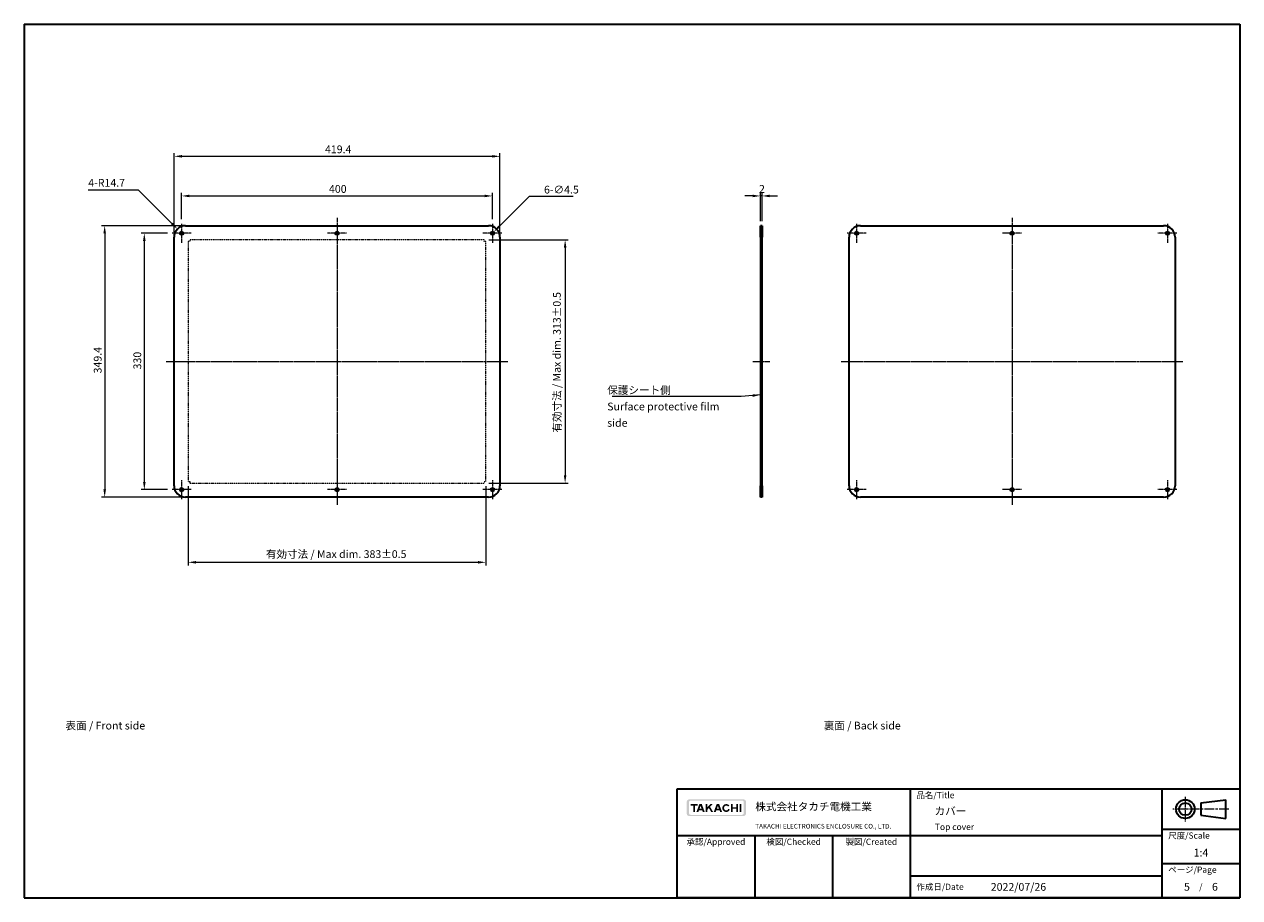
# Model space of a CAD drawing. Units: millimetres. Extents: x 0 to 8131, y 0 to 1826.
# Drawn here: x 4993 to 6557, y 0 to 1124 of the extents above; entities that cross this region are included whole.
import ezdxf
from ezdxf.enums import TextEntityAlignment as Align

# ---------------------------------------------------------------- set-up
doc = ezdxf.new("R2010")
doc.units = ezdxf.units.MM
doc.header["$LTSCALE"] = 0.6666666666666666
doc.linetypes.add('CHAIN', pattern=[0.35429999999999995, 0.2362, -0.0295, 0.0591, -0.0295])
doc.linetypes.add('DASH_DOUBLE_DOT', pattern=[0.43979999999999997, 0.24, -0.06, 0.0098, -0.06, 0.01, -0.06])
doc.layers.get('Defpoints').update_dxf_attribs({"lineweight": 25})
for name, color, linetype, lineweight in [('Border (ISO)', 7, 'Continuous', 35), ('Center Mark (ISO)', 131, 'Continuous', 18), ('Centerline (ISO)', 131, 'Continuous', 18), ('Dimension (ISO)', 7, 'Continuous', 18), ('Dimension (ISO) @ 1', 7, 'Continuous', 18), ('Hatch (ISO)', 1, 'Continuous', 18), ('Sketch Geometry (ISO)', 7, 'Continuous', 18), ('Symbol (ISO)', 7, 'Continuous', 18), ('Symbol (ISO) @ 1', 7, 'Continuous', 18), ('Title (ISO)', 7, 'Continuous', 35), ('Visible (ISO)', 7, 'Continuous', 35), ('Visible Narrow (ISO)', 7, 'Continuous', 25)]:
    doc.layers.add(name, color=color, linetype=linetype, lineweight=lineweight)
doc.styles.add('Note Text (TK)', font='MS PGothic.ttf')
doc.styles.add('文字スタイル67', font='arial.ttf')
doc.dimstyles.new('Default - Method 1b (TK)', dxfattribs={"dimscale": 0.6666666666666666, "dimtxt": 2.5, "dimasz": 2.5, "dimexe": 1, "dimexo": 1.499999999999999, "dimgap": 1, "dimtad": 1, "dimtoh": 1, "dimrnd": 1e-08, "dimdsep": 46, "dimtxsty": 'Note Text (TK)', "dimcen": 0.09, "dimdle": 5, "dimclrd": 100, "dimclre": 100, "dimclrt": 7, "dimadec": 1, "dimazin": 1, "dimtfac": 1, "dimtmove": 0, "dimatfit": 3, "dimfxl": 1, "dimtolj": 1, "dimlwd": -1, "dimlwe": -1, "dimarcsym": 0})
doc.dimstyles.new('Default - Method 1b (TK)$7', dxfattribs={"dimscale": 0.6666666666666666, "dimtxt": 2.5, "dimasz": 2.5, "dimexe": 1, "dimexo": 1.499999999999999, "dimgap": 1, "dimtad": 1, "dimtoh": 1, "dimrnd": 1e-08, "dimdsep": 46, "dimtxsty": 'Note Text (TK)', "dimcen": 0.09, "dimdle": 5, "dimclrd": 100, "dimclre": 100, "dimclrt": 7, "dimadec": 1, "dimazin": 1, "dimtfac": 1, "dimtmove": 0, "dimatfit": 3, "dimfxl": 1, "dimtolj": 1, "dimlwd": -1, "dimlwe": -1, "dimarcsym": 0})

# ---------------------------------------------------------------- blocks, each defined once
blk = doc.blocks.new('図面枠 tk図枠')
at = {"layer": 'Border (ISO)'}
for p, q in [((14.49999999999999, 289), (405.4999999999999, 289)), ((14.49999999999999, 289), (14.50000000000001, 8.000000000000007)), ((405.4999999999999, 289), (405.4999999999999, 8.000000000000007)), ((14.50000000000001, 8.000000000000007), (405.4999999999999, 8.000000000000007))]:
    blk.add_line(p, q, dxfattribs=at)
blk = doc.blocks.new('表題欄 tk表題欄')
at = {"layer": 'Hatch (ISO)'}
h = blk.add_hatch(color=256, dxfattribs=at)
edge = h.paths.add_edge_path(flags=0)
edge.add_arc((95.57537688673352, 236.2990653650367), 0.5958259999999996, 269.9999999999897, 360)
edge.add_line((96.17120288673351, 236.2990653650368), (96.17120288673348, 239.7107813650365))
edge.add_arc((95.5753768867335, 239.7107813650366), 0.5958259999999996, 0, 90.0000000000068)
edge.add_line((95.57537688673342, 240.3066073650366), (79.13710888673356, 240.3066073650366))
edge.add_arc((79.13710888673353, 239.7107813650366), 0.5958259999999996, 89.99999999999744, 180)
edge.add_line((78.54128288673353, 239.7107813650365), (78.54128288673331, 236.2990653650368))
edge.add_arc((79.13710888673332, 236.2990653650365), 0.5958259999999996, 180, 270.0000000000231)
edge.add_line((79.13710888673356, 235.7032393650365), (95.57537688673342, 235.7032393650367))
edge = h.paths.add_edge_path()
edge.add_line((77.83935088673357, 239.9556413650366), (77.83935088673357, 236.0542053650368))
edge.add_arc((78.54128288673346, 236.0542053650367), 0.7019319999998935, 180, 270.0000000000087)
edge.add_line((78.54128288673357, 235.3522733650368), (96.17120288673352, 235.3522733650368))
edge.add_arc((96.17120288673351, 236.0542053650367), 0.7019319999998921, 270, 360)
edge.add_line((96.8731348867334, 236.0542053650368), (96.87313488673352, 239.9556413650366))
edge.add_arc((96.1712028867336, 239.9556413650367), 0.7019319999998921, 0, 90.00000000000873)
edge.add_line((96.17120288673348, 240.6575733650367), (78.54128288673357, 240.6575733650366))
edge.add_arc((78.54128288673357, 239.9556413650366), 0.7019319999999984, 90, 180)
for points in [[(79.07181288673355, 239.1476033650369), (79.07181288673355, 238.6578833650367), (79.92066088673353, 238.6578833650367), (79.92066088673353, 236.6581933650368), (80.50832488673353, 236.6581933650368), (80.50832488673353, 238.6578833650367), (81.35717288673355, 238.6578833650367), (81.35717288673355, 239.1476033650369)], [(85.68407849525303, 236.6581933650368), (84.9434673993943, 237.8918698287545), (84.41792288673358, 237.3246628822781), (84.41792288673358, 236.6581933650368), (83.89555488673355, 236.6581933650368), (83.89555488673355, 239.1476033650369), (84.41792288673358, 239.1476033650369), (84.41792288673358, 238.0993979968839), (85.38913556809511, 239.1476033650369), (86.10696490847272, 239.1476033650369), (85.31925422435492, 238.2974470774499), (86.30334488673353, 236.6581933650368)], [(92.09142939614459, 239.1476033650369), (92.09142939614459, 236.6581933650368), (92.60971639614465, 236.6581933650368), (92.60971639614465, 237.6580383650368), (93.76872039614462, 237.6580383650368), (93.76872039614462, 236.6581933650368), (94.28700739614459, 236.6581933650368), (94.28700739614459, 239.1476033650369), (93.76872039614462, 239.1476033650369), (93.76872039614462, 238.1477583650367), (92.60971639614465, 238.1477583650367), (92.60971639614465, 239.1476033650369)], [(94.84202339614467, 239.1476033650369), (94.84202339614467, 236.6581933650368), (95.36439139614473, 236.6581933650368), (95.36439139614473, 239.1476033650369)]]:
    blk.add_hatch(color=256, dxfattribs=at).paths.add_polyline_path(points)
h = blk.add_hatch(color=256, dxfattribs=at)
h.paths.add_polyline_path([(82.59020695886475, 237.7110913650368), (81.95242681460243, 237.7110913650368), (82.27131688673356, 238.5794973650367)], flags=0)
h.paths.add_polyline_path([(82.77903014574996, 237.1968853650368), (81.76360362771717, 237.1968853650368), (81.56578886050404, 236.6581933650368), (80.94907288673355, 236.6581933650368), (81.86321688673357, 239.1476033650369), (82.67941688673353, 239.1476033650369), (83.59356088673351, 236.6581933650368), (82.97684491296302, 236.6581933650368)])
h = blk.add_hatch(color=256, dxfattribs=at)
h.paths.add_polyline_path([(87.52707281460246, 237.7110913650368), (88.16485295886469, 237.7110913650368), (87.84596288673359, 238.5794973650367)], flags=0)
h.paths.add_polyline_path([(87.14043486050403, 236.6581933650368), (87.3382496277172, 237.1968853650368), (88.35367614574989, 237.1968853650368), (88.551490912963, 236.6581933650368), (89.16820688673343, 236.6581933650368), (88.25406288673352, 239.1476033650369), (87.43786288673356, 239.1476033650369), (86.52371888673358, 236.6581933650368)])
h = blk.add_hatch(color=256, dxfattribs=at)
edge = h.paths.add_edge_path()
edge.add_arc((90.52309888673334, 237.9028983650369), 1.273272000000011, 38.55054079078439, 336.5820184016556)
edge.add_line((91.69149139614446, 237.3968543650369), (91.17255542714857, 237.6216113977801))
edge.add_ellipse((90.52309888673352, 237.9028983650369), major_axis=(0, -0.7998759999999119), ratio=0.8673469387756529, start_angle=128.5505407907963, end_angle=426.582018401653, ccw=False)
edge.add_line((91.09381514418376, 238.3576891122095), (91.51887237036831, 238.6964075050431))
at = {"layer": 'Title (ISO)'}
for p, q in [((74.70882392282105, 244.052739026017), (255.7088239228211, 244.052739026017)), ((74.70882392282105, 209.052739026017), (74.70882392282105, 244.052739026017)), ((149.7088239228211, 244.052739026017), (149.7088239228211, 209.052739026017)), ((230.7088239228211, 244.052739026017), (230.7088239228211, 209.052739026017)), ((255.7088239228211, 244.052739026017), (255.7088239228211, 209.052739026017)), ((243.2088239228211, 239.552739026017), (251.2088239228211, 240.5527390260171)), ((243.2088239228211, 239.552739026017), (243.2088239228211, 235.552739026017)), ((251.2088239228211, 234.552739026017), (251.2088239228211, 240.5527390260171)), ((243.2088239228211, 235.552739026017), (251.2088239228211, 234.552739026017)), ((230.7088239228211, 231.052739026017), (255.7088239228211, 231.052739026017)), ((74.70882392282105, 229.052739026017), (230.7088239228211, 229.052739026017)), ((99.70882392282108, 229.052739026017), (99.70882392282108, 209.052739026017)), ((124.708823922821, 229.052739026017), (124.708823922821, 209.052739026017)), ((230.7088239228211, 220.052739026017), (255.7088239228211, 220.052739026017)), ((149.7088239228211, 216.052739026017), (230.7088239228211, 216.052739026017)), ((255.7088239228211, 209.052739026017), (74.70882392282105, 209.052739026017))]:
    blk.add_line(p, q, dxfattribs=at)
at = {"layer": 'Title (ISO)', "color": 4, "linetype": 'CHAIN', "lineweight": 18, "ltscale": 8.889559745788574}
blk.add_line((238.2088239228211, 241.552739026017), (238.2088239228211, 233.552739026017), dxfattribs=at)
at = {"layer": 'Title (ISO)', "color": 4, "linetype": 'CHAIN', "lineweight": 18, "ltscale": 20.00163269042969}
blk.add_line((252.2088239228211, 237.552739026017), (234.2088239228211, 237.552739026017), dxfattribs=at)
at = {"layer": 'Title (ISO)'}
for radius in [3, 2]:
    blk.add_circle((238.2088239228211, 237.552739026017), radius, dxfattribs=at)
at = {"layer": 'Title (ISO)', "color": 1, "char_height": 2.000000029802322, "line_spacing_factor": 1.5, "style": 'Note Text (TK)'}
for s, insert, attachment_point in [('\\fＭＳ Ｐゴシック|b0|i0;{\\H2.0000;品名/Title}', (151.708823922821, 242.052739026017), 4), ('\\fＭＳ Ｐゴシック|b0|i0;{\\H2.0000;承認/Approved}', (87.20882392282108, 227.052739026017), 5), ('\\fＭＳ Ｐゴシック|b0|i0;{\\H2.0000;検図/Checked}', (112.208823922821, 227.052739026017), 5), ('\\fＭＳ Ｐゴシック|b0|i0;{\\H2.0000;製図/Created}', (137.2088239228211, 227.052739026017), 5), ('\\fＭＳ Ｐゴシック|b0|i0;{\\H2.0000;尺度/Scale}', (232.7088239228211, 229.052739026017), 4), ('\\fＭＳ Ｐゴシック|b0|i0;{\\H2.0000;ページ/Page}', (232.7088239228211, 218.052739026017), 4), ('\\fＭＳ Ｐゴシック|b0|i0;{\\H2.0000;作成日/Date}', (151.708823922821, 212.552739026017), 4)]:
    blk.add_mtext(s, dxfattribs=dict(at, insert=insert, attachment_point=attachment_point))
at = {"layer": 'Title (ISO)', "color": 7, "line_spacing_factor": 1.5, "style": 'Note Text (TK)'}
for s, insert, char_height, attachment_point in [('株式会社タカチ電機工業', (99.87313488673345, 238.052739026017), 2.5, 4), ('\\fArial|b0|i0;{\\H1.4986;TAKACHI ELECTRONICS ENCLOSURE CO., LTD.}', (99.87313488673342, 232.052739026017), 1.49859994649887, 4), ('\\fＭＳ Ｐゴシック|b0|i0;{\\H2.0000;/}', (243.2088239228211, 212.5527390260171), 2.000000029802322, 5)]:
    blk.add_mtext(s, dxfattribs=dict(at, insert=insert, char_height=char_height, attachment_point=attachment_point))
at = {"layer": 'Title (ISO)', "color": 7}
for tag, p, height, style in [('<品名>_001', (157.5383693773665, 235.6677958441988), 2.5, 'Note Text (TK)'), ('<Title>_001', (157.7088239228211, 230.5520568828656), 2.000000029802322, '文字スタイル67'), ('作成日_001', (175.6392216500938, 211.2814322078352), 2.5, 'Note Text (TK)'), ('<ページ_No.>_001', (237.9488807410029, 211.3027390260171), 2.5, 'Note Text (TK)'), ('<総ページ数>_001', (246.7997330137301, 211.3027390260171), 2.5, 'Note Text (TK)')]:
    blk.add_attdef(tag, p, '', height=height, dxfattribs=dict(at, style=style))
at = {"layer": 'Title (ISO)', "color": 7, "style": 'Note Text (TK)'}
blk.add_attdef('<尺度>', text='', height=2.5, dxfattribs=at).set_placement((243.2088239228211, 223.5527390260171), align=Align.MIDDLE_CENTER)
blk = doc.blocks.new('*D53')
at = {"layer": 'Defpoints', "color": 0}
for p in [(5595.097657323697, 903.1117332111826), (5195.097657323697, 867.3617332111826), (5595.097657323697, 867.3617332111826)]:
    blk.add_point(p, dxfattribs=at)
at = {"layer": 'Dimension (ISO)', "color": 100}
for p, q in [((5195.097657323697, 873.3617332111826), (5195.097657323697, 907.1117332111825)), ((5205.097657323697, 903.1117332111826), (5585.097657323697, 903.1117332111826)), ((5595.097657323697, 873.3617332111826), (5595.097657323697, 907.1117332111825))]:
    blk.add_line(p, q, dxfattribs=at)
for points in [[(5205.097657323697, 904.7783998778491), (5205.097657323697, 901.445066544516), (5195.097657323697, 903.1117332111826)], [(5585.097657323697, 904.7783998778491), (5585.097657323697, 901.445066544516), (5595.097657323697, 903.1117332111826)]]:
    blk.add_solid(points, dxfattribs=at)
at = {"layer": 'Dimension (ISO)', "color": 7, "insert": (5384.69993005097, 912.1117332111825), "char_height": 10, "attachment_point": 4, "style": 'Note Text (TK)'}
blk.add_mtext('\\A1;400', dxfattribs=at)
blk = doc.blocks.new('*D54')
at = {"layer": 'Defpoints', "color": 0}
for p in [(5604.797657323697, 954.1117332111825), (5185.397657323697, 850.1117332111826), (5604.797657323697, 850.1117332111826)]:
    blk.add_point(p, dxfattribs=at)
at = {"layer": 'Dimension (ISO)', "color": 100}
for p, q in [((5185.397657323697, 856.1117332111825), (5185.397657323697, 958.1117332111826)), ((5195.397657323697, 954.1117332111825), (5594.797657323696, 954.1117332111825)), ((5604.797657323697, 856.1117332111825), (5604.797657323697, 958.1117332111826))]:
    blk.add_line(p, q, dxfattribs=at)
for points in [[(5195.397657323697, 955.7783998778491), (5195.397657323697, 952.445066544516), (5185.397657323697, 954.1117332111825)], [(5594.797657323696, 955.7783998778491), (5594.797657323696, 952.445066544516), (5604.797657323697, 954.1117332111825)]]:
    blk.add_solid(points, dxfattribs=at)
at = {"layer": 'Dimension (ISO)', "color": 7, "insert": (5379.557884596423, 963.1117332111825), "char_height": 10, "attachment_point": 4, "style": 'Note Text (TK)'}
blk.add_mtext('\\A1;419.4', dxfattribs=at)
blk = doc.blocks.new('*D55')
at = {"layer": 'Defpoints', "color": 0}
for p in [(5189.703187640254, 860.5062028946232), (5200.097657323699, 850.1117332111844)]:
    blk.add_point(p, dxfattribs=at)
at = {"layer": 'Dimension (ISO)', "color": 100}
for p, q in [((5074.944508889082, 910.9822014975707), (5139.227189037271, 910.9822014975716)), ((5139.227189037271, 910.9822014975716), (5182.632119828386, 867.5772707064862))]:
    blk.add_line(p, q, dxfattribs=at)
blk.add_solid([(5183.810631130363, 868.7557820084643), (5181.453608526408, 866.398759404508), (5189.703187640254, 860.5062028946232)], dxfattribs=at)
at = {"layer": 'Dimension (ISO)', "color": 7, "insert": (5074.944508889084, 919.9622014975712), "char_height": 10, "attachment_point": 4, "style": 'Note Text (TK)'}
blk.add_mtext('\\A1;\\fＭＳ Ｐゴシック|b0|i0;{\\H9.9600;4-R14.7}', dxfattribs=at)
blk = doc.blocks.new('*D56')
at = {"layer": 'Defpoints', "color": 0}
for p in [(5182.847657323698, 855.1117332111832), (5147.097657323698, 525.1117332111828), (5182.847657323698, 525.1117332111828)]:
    blk.add_point(p, dxfattribs=at)
at = {"layer": 'Dimension (ISO)', "color": 100}
for p, q in [((5176.847657323699, 855.1117332111832), (5143.097657323697, 855.1117332111832)), ((5147.097657323698, 845.1117332111832), (5147.097657323698, 535.1117332111828)), ((5176.847657323699, 525.1117332111828), (5143.097657323697, 525.1117332111828))]:
    blk.add_line(p, q, dxfattribs=at)
for points in [[(5145.430990657031, 845.1117332111832), (5148.764323990365, 845.1117332111832), (5147.097657323698, 855.1117332111832)], [(5145.430990657031, 535.1117332111828), (5148.764323990365, 535.1117332111828), (5147.097657323698, 525.1117332111828)]]:
    blk.add_solid(points, dxfattribs=at)
at = {"layer": 'Dimension (ISO)', "color": 7, "insert": (5138.097657323697, 679.8276423020917), "char_height": 10, "attachment_point": 4, "rotation": 90, "style": 'Note Text (TK)'}
blk.add_mtext('\\A1;330', dxfattribs=at)
blk = doc.blocks.new('*D57')
at = {"layer": 'Defpoints', "color": 0}
for p in [(5200.097657323698, 864.8117332111837), (5096.097657323698, 515.4117332111838), (5200.097657323698, 515.4117332111838)]:
    blk.add_point(p, dxfattribs=at)
at = {"layer": 'Dimension (ISO)', "color": 100}
for p, q in [((5194.097657323698, 864.8117332111837), (5092.097657323698, 864.8117332111837)), ((5096.097657323698, 854.8117332111837), (5096.097657323698, 525.4117332111839)), ((5194.097657323698, 515.4117332111838), (5092.097657323698, 515.4117332111838))]:
    blk.add_line(p, q, dxfattribs=at)
for points in [[(5094.430990657031, 854.8117332111837), (5097.764323990364, 854.8117332111837), (5096.097657323698, 864.8117332111837)], [(5094.430990657031, 525.4117332111839), (5097.764323990364, 525.4117332111839), (5096.097657323698, 515.4117332111838)]]:
    blk.add_solid(points, dxfattribs=at)
at = {"layer": 'Dimension (ISO)', "color": 7, "insert": (5087.097657323696, 674.6855968475462), "char_height": 10, "attachment_point": 4, "rotation": 90, "style": 'Note Text (TK)'}
blk.add_mtext('\\A1;349.4', dxfattribs=at)
blk = doc.blocks.new('*D58')
at = {"layer": 'Defpoints', "color": 0}
for p in [(5203.597657323697, 535.6117332111826), (5586.597657323697, 535.6117332111826), (5586.597657323697, 431.6117332111826)]:
    blk.add_point(p, dxfattribs=at)
at = {"layer": 'Dimension (ISO)', "color": 100}
for p, q in [((5203.597657323697, 529.6117332111825), (5203.597657323697, 427.6117332111826)), ((5586.597657323697, 529.6117332111825), (5586.597657323697, 427.6117332111826)), ((5213.597657323696, 431.6117332111826), (5576.597657323697, 431.6117332111826))]:
    blk.add_line(p, q, dxfattribs=at)
for points in [[(5213.597657323696, 433.2783998778492), (5213.597657323696, 429.9450665445158), (5203.597657323697, 431.6117332111826)], [(5576.597657323697, 433.2783998778492), (5576.597657323697, 429.9450665445158), (5586.597657323697, 431.6117332111826)]]:
    blk.add_solid(points, dxfattribs=at)
at = {"layer": 'Dimension (ISO)', "color": 7, "insert": (5303.533566414606, 442.176278665728), "char_height": 10, "attachment_point": 4, "style": 'Note Text (TK)'}
blk.add_mtext('\\A1;\\fＭＳ Ｐゴシック|b0|i0;{\\H9.9600;有効寸法 / Max dim. 383±0.5}', dxfattribs=at)
blk = doc.blocks.new('*D59')
at = {"layer": 'Defpoints', "color": 0}
for p in [(5584.597657323699, 846.611733211183), (5584.597657323699, 533.6117332111828), (5688.597657323697, 533.6117332111828)]:
    blk.add_point(p, dxfattribs=at)
at = {"layer": 'Dimension (ISO)', "color": 100}
for p, q in [((5590.597657323698, 846.611733211183), (5692.597657323698, 846.611733211183)), ((5688.597657323697, 836.611733211183), (5688.597657323697, 543.6117332111828)), ((5590.597657323698, 533.6117332111828), (5692.597657323698, 533.6117332111828))]:
    blk.add_line(p, q, dxfattribs=at)
for points in [[(5686.930990657031, 836.611733211183), (5690.264323990365, 836.611733211183), (5688.597657323697, 846.611733211183)], [(5686.930990657031, 543.6117332111828), (5690.264323990365, 543.6117332111828), (5688.597657323697, 533.6117332111828)]]:
    blk.add_solid(points, dxfattribs=at)
at = {"layer": 'Dimension (ISO)', "color": 7, "insert": (5678.033111869151, 598.5476423020916), "char_height": 10, "attachment_point": 4, "rotation": 90, "style": 'Note Text (TK)'}
blk.add_mtext('\\A1;\\fＭＳ Ｐゴシック|b0|i0;{\\H9.9600;有効寸法 / Max dim. 313±0.5}', dxfattribs=at)
blk = doc.blocks.new('*D60')
at = {"layer": 'Defpoints', "color": 0}
for p in [(5593.506667066026, 853.520742953513), (5596.688647581364, 856.7027234688522)]:
    blk.add_point(p, dxfattribs=at)
at = {"layer": 'Dimension (ISO)', "color": 100}
for p, q in [((5642.236228713159, 902.2503046006462), (5603.759715393231, 863.7737912807175)), ((5699.117274386282, 902.2503046006468), (5642.236228713159, 902.2503046006462)), ((5594.737657323697, 855.1117332111825), (5595.457657323695, 855.1117332111825)), ((5595.097657323695, 854.7517332111825), (5595.097657323695, 855.4717332111827))]:
    blk.add_line(p, q, dxfattribs=at)
blk.add_solid([(5602.581204091253, 864.9523025826951), (5604.938226695208, 862.59527997874), (5596.688647581364, 856.7027234688522)], dxfattribs=at)
at = {"layer": 'Dimension (ISO)', "color": 7, "insert": (5661.484319840829, 911.2303046006459), "char_height": 10, "attachment_point": 4, "style": 'Note Text (TK)'}
blk.add_mtext('\\A1;\\fＭＳ Ｐゴシック|b0|i0;{\\H9.9600;6-∅4.5}', dxfattribs=at)
blk = doc.blocks.new('*D61')
at = {"layer": 'Defpoints', "color": 0}
for p in [(5939.962124050257, 903.1117332111826), (5939.962124050257, 864.8117332111834), (5941.962124050258, 864.8117332111834)]:
    blk.add_point(p, dxfattribs=at)
at = {"layer": 'Dimension (ISO)', "color": 100}
for p, q in [((5929.962124050257, 903.1117332111826), (5919.962124050258, 903.1117332111826)), ((5939.962124050257, 870.8117332111832), (5939.962124050257, 907.1117332111825)), ((5941.962124050258, 903.1117332111826), (5939.962124050257, 903.1117332111826)), ((5941.962124050258, 870.8117332111832), (5941.962124050258, 907.1117332111825)), ((5951.962124050258, 903.1117332111826), (5961.962124050257, 903.1117332111826))]:
    blk.add_line(p, q, dxfattribs=at)
for points in [[(5929.962124050257, 904.7783998778491), (5929.962124050257, 901.445066544516), (5939.962124050257, 903.1117332111826)], [(5951.962124050258, 904.7783998778491), (5951.962124050258, 901.445066544516), (5941.962124050258, 903.1117332111826)]]:
    blk.add_solid(points, dxfattribs=at)
at = {"layer": 'Dimension (ISO)', "color": 7, "insert": (5938.06439677753, 912.1117332111825), "char_height": 10, "attachment_point": 4, "style": 'Note Text (TK)'}
blk.add_mtext('\\A1;2', dxfattribs=at)

msp = doc.modelspace()

# ---------------------------------------------------------------- linework, layer by layer
at = {"layer": 'Center Mark (ISO)', "linetype": 'CHAIN', "ltscale": 6.806045532226562}
for p, q in [((5195.097657323697, 867.3617332111826), (5195.097657323697, 842.8617332111825)), ((5395.097657323697, 867.3617332111826), (5395.097657323697, 842.8617332111825)), ((5595.097657323697, 867.3617332111826), (5595.097657323697, 842.8617332111825)), ((6063.734856831524, 867.3617332111826), (6063.734856831524, 842.8617332111825)), ((6263.734856831524, 867.3617332111826), (6263.734856831524, 842.8617332111825)), ((6463.734856831523, 867.3617332111826), (6463.734856831523, 842.8617332111825)), ((5207.347657323697, 855.1117332111825), (5182.847657323697, 855.1117332111825)), ((5407.347657323697, 855.1117332111825), (5382.847657323697, 855.1117332111825)), ((5607.347657323696, 855.1117332111825), (5582.847657323696, 855.1117332111825)), ((6075.984856831524, 855.1117332111825), (6051.484856831525, 855.1117332111825)), ((6275.984856831524, 855.1117332111825), (6251.484856831524, 855.1117332111825)), ((6475.984856831523, 855.1117332111825), (6451.484856831524, 855.1117332111825)), ((5195.097657323697, 537.3617332111826), (5195.097657323697, 512.8617332111826)), ((5395.097657323697, 537.3617332111826), (5395.097657323697, 512.8617332111826)), ((5595.097657323697, 537.3617332111826), (5595.097657323697, 512.8617332111826)), ((6063.734856831524, 537.3617332111826), (6063.734856831524, 512.8617332111826)), ((6263.734856831524, 537.3617332111826), (6263.734856831524, 512.8617332111826)), ((6463.734856831523, 537.3617332111826), (6463.734856831523, 512.8617332111826)), ((5207.347657323697, 525.1117332111825), (5182.847657323697, 525.1117332111825)), ((5407.347657323697, 525.1117332111825), (5382.847657323697, 525.1117332111825)), ((5607.347657323696, 525.1117332111825), (5582.847657323696, 525.1117332111825)), ((6075.984856831524, 525.1117332111825), (6051.484856831524, 525.1117332111825)), ((6275.984856831524, 525.1117332111825), (6251.484856831524, 525.1117332111825)), ((6475.984856831523, 525.1117332111825), (6451.484856831524, 525.1117332111825))]:
    msp.add_line(p, q, dxfattribs=at)
at = {"layer": 'Centerline (ISO)', "linetype": 'CHAIN', "ltscale": 23.99096870422363}
for p, q in [((5395.097657323697, 874.8117332111833), (5395.097657323697, 505.4117332111836)), ((6263.734856831524, 874.8117332111833), (6263.734856831524, 505.4117332111836)), ((5175.397657323697, 690.1117332111826), (5614.797657323697, 690.1117332111826)), ((6044.034856831524, 690.1117332111826), (6483.434856831523, 690.1117332111826))]:
    msp.add_line(p, q, dxfattribs=at)
at = {"layer": 'Centerline (ISO)', "linetype": 'CHAIN', "ltscale": 6.111540794372558}
msp.add_line((5929.962124050263, 690.1117332111826), (5951.962124050262, 690.1117332111826), dxfattribs=at)
at = {"layer": 'Sketch Geometry (ISO)', "color": 4, "linetype": 'DASH_DOUBLE_DOT', "lineweight": 18, "ltscale": 0.4474907219409943}
for p, q in [((5205.597657323696, 844.6117332111825), (5203.597657323697, 844.6117332111825)), ((5205.597657323696, 846.6117332111826), (5205.597657323696, 844.6117332111825)), ((5584.597657323697, 844.6117332111825), (5584.597657323697, 846.6117332111826)), ((5586.597657323697, 844.6117332111825), (5584.597657323697, 844.6117332111825)), ((5203.597657323697, 535.6117332111826), (5205.597657323696, 535.6117332111826)), ((5205.597657323696, 535.6117332111826), (5205.597657323696, 533.6117332111825)), ((5584.597657323697, 533.6117332111825), (5584.597657323697, 535.6117332111826)), ((5584.597657323697, 535.6117332111826), (5586.597657323697, 535.6117332111826))]:
    msp.add_line(p, q, dxfattribs=at)
at = {"layer": 'Sketch Geometry (ISO)', "color": 4, "linetype": 'DASH_DOUBLE_DOT', "lineweight": 18, "ltscale": 8.782401084899902}
for p, q in [((5203.597657323697, 844.6117332111825), (5203.597657323697, 535.6117332111826)), ((5586.597657323697, 535.6117332111826), (5586.597657323697, 844.6117332111825))]:
    msp.add_line(p, q, dxfattribs=at)
at = {"layer": 'Sketch Geometry (ISO)', "color": 4, "linetype": 'DASH_DOUBLE_DOT', "lineweight": 18, "ltscale": 8.976617813110352}
for p, q in [((5584.597657323697, 846.6117332111826), (5205.597657323696, 846.6117332111826)), ((5205.597657323696, 533.6117332111825), (5584.597657323697, 533.6117332111825))]:
    msp.add_line(p, q, dxfattribs=at)
at = {"layer": 'Visible (ISO)'}
for p, q in [((5200.097657323697, 864.8117332111834), (5590.097657323696, 864.8117332111834)), ((5941.962124050258, 864.8117332111834), (5939.962124050257, 864.8117332111834)), ((5939.962124050262, 850.1117332111826), (5939.962124050257, 864.8117332111834)), ((5941.962124050258, 864.8117332111834), (5941.962124050262, 850.1117332111826)), ((6068.734856831525, 864.8117332111834), (6458.734856831523, 864.8117332111834)), ((5185.397657323697, 530.1117332111825), (5185.397657323697, 850.1117332111826)), ((5604.797657323697, 850.1117332111826), (5604.797657323697, 530.1117332111825)), ((5939.962124050262, 850.1117332111826), (5939.962124050262, 530.1117332111825)), ((5941.962124050262, 530.1117332111825), (5941.962124050262, 850.1117332111826)), ((6054.034856831524, 530.1117332111825), (6054.034856831524, 850.1117332111826)), ((6473.434856831524, 850.1117332111826), (6473.434856831524, 530.1117332111825)), ((5939.962124050257, 515.4117332111836), (5939.962124050262, 530.1117332111825)), ((5941.962124050262, 530.1117332111825), (5941.962124050258, 515.4117332111836)), ((5590.097657323696, 515.4117332111836), (5200.097657323697, 515.4117332111836)), ((5941.962124050258, 515.4117332111836), (5939.962124050257, 515.4117332111836)), ((6458.734856831523, 515.4117332111836), (6068.734856831524, 515.4117332111836))]:
    msp.add_line(p, q, dxfattribs=at)
for centre in [(5195.097657323697, 855.1117332111825), (5395.097657323697, 855.1117332111825), (5595.097657323697, 855.1117332111825), (6063.734856831524, 855.1117332111825), (6263.734856831524, 855.1117332111825), (6463.734856831523, 855.1117332111825), (5195.097657323697, 525.1117332111825), (5395.097657323697, 525.1117332111825), (5595.097657323697, 525.1117332111825), (6063.734856831524, 525.1117332111825), (6263.734856831524, 525.1117332111825), (6463.734856831523, 525.1117332111825)]:
    msp.add_circle(centre, 2.249999999999997, dxfattribs=at)
for centre, radius, start, end in [((5200.097657323697, 850.1117332111826), 14.69999999999997, 90, 180), ((5590.097657323696, 850.1117332111826), 14.69999999999993, 0, 90), ((6068.734856831525, 850.1117332111826), 14.69999999999993, 90, 180), ((6458.734856831523, 850.1117332111826), 14.69999999999997, 0, 90), ((5200.097657323697, 530.1117332111825), 14.69999999999997, 180, 270), ((5590.097657323696, 530.1117332111825), 14.69999999999998, 270, 0), ((6068.734856831524, 530.1117332111825), 14.69999999999998, 180, 270), ((6458.734856831523, 530.1117332111825), 14.69999999999997, 270, 0)]:
    msp.add_arc(centre, radius, start, end, dxfattribs=at)
at = {"layer": 'Visible Narrow (ISO)'}
for p, q in [((5941.962124050262, 850.1117332111826), (5939.962124050262, 850.1117332111826)), ((5941.962124050262, 530.1117332111825), (5939.962124050262, 530.1117332111825))]:
    msp.add_line(p, q, dxfattribs=at)

# ---------------------------------------------------------------- block references
at = {"xscale": 4, "yscale": 4, "zscale": 4}
msp.add_blockref('図面枠 tk図枠', (4934.666666666666, -32), dxfattribs=at)
ref = msp.add_blockref('表題欄 tk表題欄', (5533.831370975382, -836.2109561040679), dxfattribs=dict(xscale=4, yscale=4, zscale=4))
ref.add_attrib('<品名>_001', 'カバー', (6163.984848484847, 106.5454545454545), dxfattribs={"layer": 'Title (ISO)', "color": 7, "height": 10, "style": 'Note Text (TK)'})
ref.add_attrib('<尺度>_001', '1:4', (6497.376893939393, 53), dxfattribs={"layer": 'Title (ISO)', "color": 7, "height": 10, "style": 'Note Text (TK)'})
ref.add_attrib('作成日_001', '2022/07/26', (6236.331439393939, 8.914772727272725), dxfattribs={"layer": 'Title (ISO)', "color": 7, "height": 10, "style": 'Note Text (TK)'})
ref.add_attrib('<Title>_001', 'Top cover', (6164.404729418561, 87.11050473184085), dxfattribs={"layer": 'Title (ISO)', "color": 7, "height": 8.00000011920929, "style": '文字スタイル67'})
ref.add_attrib('<ページ_No.>_001', '5', (6485.030303030303, 9), dxfattribs={"layer": 'Title (ISO)', "color": 7, "height": 10, "style": 'Note Text (TK)'})
ref.add_attrib('<総ページ数>_001', '6', (6521.030303030302, 9), dxfattribs={"layer": 'Title (ISO)', "color": 7, "height": 10, "style": 'Note Text (TK)'})

# ---------------------------------------------------------------- texts
at = {"layer": 'Symbol (ISO)', "color": 7, "char_height": 10, "style": 'Note Text (TK)'}
for s, insert, width, attachment_point, line_spacing_factor in [('\\fＭＳ Ｐゴシック|b0|i0;保護シート側\\P\\fＭＳ Ｐゴシック|b0|i0;Surface protective film side', (5742.759858278627, 658.2257024744667), 172.3976707458496, 1, 1.265217423439025), ('\\fＭＳ Ｐゴシック|b0|i0;裏面 / Back side', (6021.348487662804, 221.4734526678585), 107.1345043182373, 4, 1.5)]:
    msp.add_mtext(s, dxfattribs=dict(at, insert=insert, width=width, attachment_point=attachment_point, line_spacing_factor=line_spacing_factor))
at = {"layer": 'Symbol (ISO)', "color": 7, "insert": (5045.63816524976, 221.4734526678585), "char_height": 10, "attachment_point": 4, "line_spacing_factor": 1.5, "style": 'Note Text (TK)'}
msp.add_mtext('\\fＭＳ Ｐゴシック|b0|i0;表面 / Front side', dxfattribs=at)

# ---------------------------------------------------------------- dimensions: what is measured, and where the dimension line sits
at = {"layer": 'Dimension (ISO) @ 1', "color": 100}
dim = msp.add_linear_dim(base=(5604.797657323697, 954.1117332111825), p1=(5185.397657323697, 850.1117332111826), p2=(5604.797657323697, 850.1117332111826), dimstyle='Default - Method 1b (TK)', override={"dimscale": 1, "dimtxt": 10, "dimasz": 10, "dimexe": 4, "dimexo": 5.999999999999999, "dimgap": 4, "dimdec": 2, "dimcen": 0.36, "dimtol": 0, "dimlim": 0, "dimtp": 0, "dimtm": 0, "dimtdec": 2, "dimtix": 0, "dimtofl": 0, "dimtmove": 0, "dimatfit": 1}, dxfattribs=at)
dim.commit()
dim.dimension.update_dxf_attribs({"geometry": '*D54', "text_midpoint": (5395.097657323697, 954.1117332111825), "dimtype": 128})
dim = msp.add_radius_dim(center=(5200.097657323699, 850.1117332111844), mpoint=(5189.703187640254, 860.5062028946232), text='\\fＭＳ Ｐゴシック|b0|i0;{\\H9.9600;4-<>}', dimstyle='Default - Method 1b (TK)', override={"dimscale": 1, "dimtxt": 10, "dimasz": 10, "dimexe": 4, "dimexo": 5.999999999999999, "dimgap": 4, "dimtih": 1, "dimtoh": 1, "dimdec": 2, "dimlfac": 0.9999999999999885, "dimcen": 0, "dimtol": 0, "dimlim": 0, "dimtp": 0, "dimtm": 0, "dimtdec": 2, "dimtix": 0, "dimtofl": 0, "dimtmove": 0, "dimatfit": 3}, dxfattribs=at)
dim.commit()
dim.dimension.update_dxf_attribs({"geometry": '*D55', "text_midpoint": (5098.344849798175, 910.9822014975712), "dimtype": 132})
for base, p1, p2, angle, override, picture, middle in [((5595.097657323697, 903.1117332111826), (5195.097657323697, 867.3617332111826), (5595.097657323697, 867.3617332111826), 180, {"dimscale": 1, "dimtxt": 10, "dimasz": 10, "dimexe": 4, "dimexo": 5.999999999999999, "dimgap": 4, "dimdec": 2, "dimcen": 0.36, "dimtol": 0, "dimlim": 0, "dimtp": 0, "dimtm": 0, "dimtdec": 2, "dimtix": 0, "dimtofl": 0, "dimtmove": 0, "dimatfit": 1}, '*D53', (5395.097657323697, 903.1117332111826)), ((5939.962124050257, 903.1117332111826), (5941.962124050258, 864.8117332111834), (5939.962124050257, 864.8117332111834), 180, {"dimscale": 1, "dimtxt": 10, "dimasz": 10, "dimexe": 4, "dimexo": 5.999999999999999, "dimgap": 4, "dimdec": 2, "dimcen": 0.36, "dimtol": 0, "dimlim": 0, "dimtp": 0, "dimtm": 0, "dimtdec": 2, "dimtix": 0, "dimtofl": 1, "dimtmove": 0, "dimatfit": 1}, '*D61', (5940.962124050257, 903.1117332111826)), ((5096.097657323698, 515.4117332111838), (5200.097657323697, 864.8117332111834), (5200.097657323697, 515.4117332111836), 270, {"dimscale": 1, "dimtxt": 10, "dimasz": 10, "dimexe": 4, "dimexo": 5.999999999999999, "dimgap": 4, "dimdec": 2, "dimcen": 0.36, "dimtol": 0, "dimlim": 0, "dimtp": 0, "dimtm": 0, "dimtdec": 2, "dimtix": 0, "dimtofl": 0, "dimtmove": 0, "dimatfit": 1}, '*D57', (5096.097657323697, 690.1117332111826)), ((5147.097657323698, 525.1117332111828), (5182.847657323697, 855.1117332111825), (5182.847657323697, 525.1117332111825), 90, {"dimscale": 1, "dimtxt": 10, "dimasz": 10, "dimexe": 4, "dimexo": 5.999999999999999, "dimgap": 4, "dimdec": 2, "dimcen": 0.36, "dimtol": 0, "dimlim": 0, "dimtp": 0, "dimtm": 0, "dimtdec": 2, "dimtix": 0, "dimtofl": 0, "dimtmove": 0, "dimatfit": 1}, '*D56', (5147.097657323697, 690.1117332111826))]:
    dim = msp.add_linear_dim(base=base, p1=p1, p2=p2, angle=angle, dimstyle='Default - Method 1b (TK)', override=override, dxfattribs=at)
    dim.commit()
    dim.dimension.update_dxf_attribs({"geometry": picture, "text_midpoint": middle, "dimtype": 128})
dim = msp.add_diameter_dim_2p(p1=(5593.506667066026, 853.520742953513), p2=(5596.688647581364, 856.7027234688522), text='\\fＭＳ Ｐゴシック|b0|i0;{\\H9.9600;6-<>}', dimstyle='Default - Method 1b (TK)', override={"dimscale": 1, "dimtxt": 10, "dimasz": 10, "dimexe": 4, "dimexo": 5.999999999999999, "dimgap": 4, "dimtih": 1, "dimtoh": 1, "dimdec": 2, "dimlfac": 1.00000000000005, "dimcen": 0.36, "dimtol": 0, "dimlim": 0, "dimtp": 0, "dimtm": 0, "dimtdec": 2, "dimtix": 0, "dimtofl": 0, "dimtmove": 0, "dimatfit": 3}, dxfattribs=at)
dim.commit()
dim.dimension.update_dxf_attribs({"geometry": '*D60', "text_midpoint": (5680.300797113556, 902.2503046006459), "dimtype": 131})
for base, p1, p2, angle, picture, middle in [((5688.597657323697, 533.6117332111828), (5584.597657323697, 846.6117332111826), (5584.597657323697, 533.6117332111825), 90, '*D59', (5688.597657323697, 690.1117332111826)), ((5586.597657323697, 431.6117332111826), (5203.597657323697, 535.6117332111826), (5586.597657323697, 535.6117332111826), 180, '*D58', (5395.097657323697, 431.6117332111826))]:
    dim = msp.add_linear_dim(base=base, p1=p1, p2=p2, angle=angle, text='\\fＭＳ Ｐゴシック|b0|i0;{\\H9.9600;有効寸法 / Max dim. <>}', dimstyle='Default - Method 1b (TK)', override={"dimscale": 1, "dimtxt": 10, "dimasz": 10, "dimexe": 4, "dimexo": 5.999999999999999, "dimgap": 4, "dimdec": 2, "dimcen": 0.36, "dimtol": 1, "dimlim": 0, "dimtp": 0.5, "dimtm": 0.5, "dimtdec": 2, "dimtix": 0, "dimtofl": 0, "dimtmove": 0, "dimatfit": 1}, dxfattribs=at)
    dim.commit()
    dim.dimension.update_dxf_attribs({"geometry": picture, "text_midpoint": middle, "dimtype": 128})

# ---------------------------------------------------------------- leaders
at = {"layer": 'Symbol (ISO) @ 1', "color": 100, "annotation_type": 0, "has_hookline": 1, "hookline_direction": 1, "text_width": 165.9659090909091}
msp.add_leader([(5939.962124050262, 647.1145912309021), (5915.157529024476, 644.79879488588)], dimstyle='Default - Method 1b (TK)$7', override={"dimscale": 1, "dimtxt": 10, "dimasz": 10, "dimgap": 0, "dimtad": 1}, dxfattribs=at)

doc.saveas('drawing.dxf')
